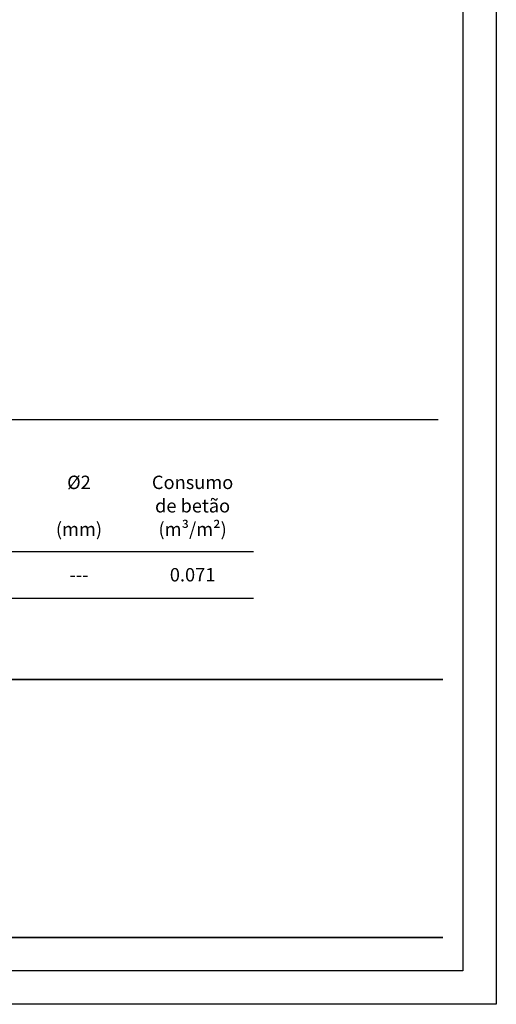
# Model space of a CAD drawing. Units: inches. Extents: x 67.7 to 88.7, y -92.1 to -62.4.
# Drawn here: x 81.6 to 88.7, y -92.1 to -77.4 of the extents above; entities that cross this region are included whole.
import ezdxf
from ezdxf.enums import TextEntityAlignment as Align

# ---------------------------------------------------------------- set-up
doc = ezdxf.new("R2010")
doc.units = ezdxf.units.IN
doc.header["$MEASUREMENT"] = 0
doc.layers.add('1', color=170, linetype='Continuous')
doc.layers.add('2', color=7, linetype='Continuous')
doc.styles.add('ARIAL', font='ARIAL.TTF')

# ---------------------------------------------------------------- blocks, each defined once
blk = doc.blocks.new('A4')
at = {"layer": '1', "color": 1}
blk.add_lwpolyline([(21, 29.7), (21, 0), (0, 0), (0, 29.7)], close=True, dxfattribs=at)
at = {"layer": '1', "color": 4}
blk.add_lwpolyline([(20.5, 29.2), (20.5, 0.5), (0.5, 0.5), (0.5, 29.2)], close=True, dxfattribs=at)

msp = doc.modelspace()

# ---------------------------------------------------------------- linework, layer by layer
at = {"ltscale": 0.5}
for p, q in [((71.3361, -85.2986), (85.0751, -85.2986)), ((71.3361, -85.9986), (85.0751, -85.9986))]:
    msp.add_line(p, q, dxfattribs=at)
at = {"layer": '1', "color": 4, "const_width": 0.025}
for points in [[(87.9056, -87.2158), (68.5056, -87.2158)], [(87.9056, -91.0683), (68.5056, -91.0683)]]:
    msp.add_lwpolyline(points, dxfattribs=at)
at = {"layer": '2', "color": 4, "ltscale": 0.6}
msp.add_line((68.5759, -83.3299), (87.8353, -83.3299), dxfattribs=at)

# ---------------------------------------------------------------- block references
at = {"layer": '1', "color": 1}
msp.add_blockref('A4', (67.7056, -92.0683), dxfattribs=at)

# ---------------------------------------------------------------- texts
at = {"color": 7, "style": 'ARIAL'}
for s, p in [('%%C2', (82.4618, -84.3677)), ('Consumo', (84.1618, -84.3677)), ('de betão', (84.1618, -84.7177)), ('(mm)', (82.4618, -85.0677)), ('(m³/m²)', (84.1618, -85.0677))]:
    msp.add_text(s, height=0.2, dxfattribs=at).set_placement(p, align=Align.CENTER)
for s, p in [('0.071', (84.1618, -85.6486)), ('---', (82.4618, -85.6486))]:
    msp.add_text(s, height=0.2, dxfattribs=at).set_placement(p, align=Align.MIDDLE_CENTER)

doc.saveas('drawing.dxf')
